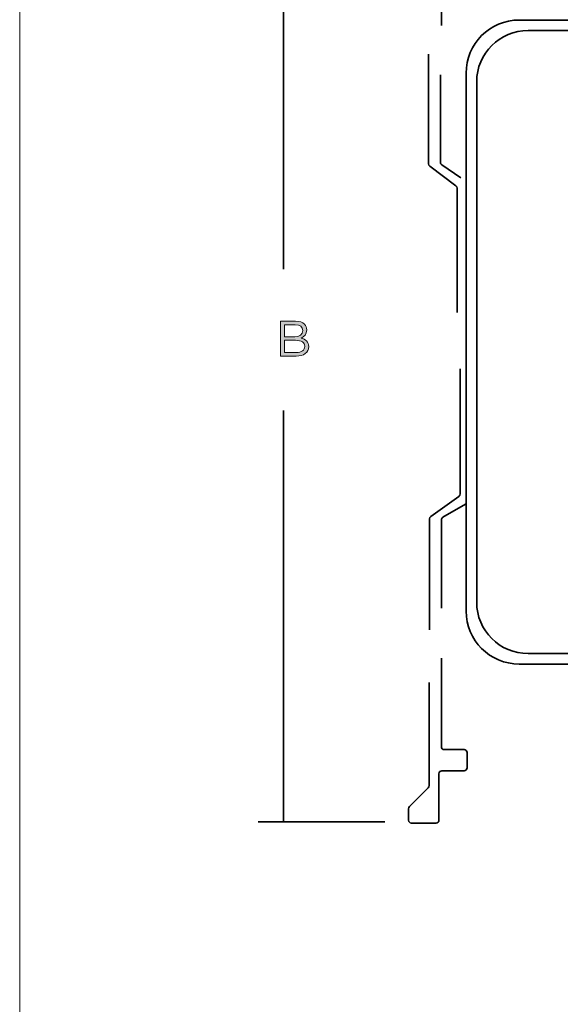
# Model space of a CAD drawing. Units: inches. Extents: x 0.5 to 32.9, y 0.5 to 11.2.
# Drawn here: x 17.3 to 19.1, y 5.8 to 9.1 of the extents above; entities that cross this region are included whole.
import ezdxf

# ---------------------------------------------------------------- set-up
doc = ezdxf.new("R2010")
doc.units = ezdxf.units.IN
doc.header["$MEASUREMENT"] = 0
doc.layers.add('Layer 1', color=7, linetype='Continuous', lineweight=0)

msp = doc.modelspace()

# ---------------------------------------------------------------- hatches: boundary and pattern name
at = {"layer": 'Layer 1', "true_color": 0x000000, "transparency": 33554687}
h = msp.add_hatch(color=18, dxfattribs=at)
h.dxf.hatch_style = 2
edge = h.paths.add_edge_path()
edge.add_spline(control_points=[(18.179, 8.0596), (18.179, 8.0596), (18.1422, 8.0596), (18.1422, 8.0596), (18.1422, 8.0596), (18.1422, 8.0184), (18.1422, 8.0184), (18.1422, 8.0184), (18.1814, 8.0184), (18.1814, 8.0184), (18.199, 8.0184), (18.21, 8.0263), (18.21, 8.0393), (18.21, 8.0393), (18.21, 8.0396), (18.21, 8.0396), (18.21, 8.0522), (18.1994, 8.0596), (18.179, 8.0596)], knot_values=[0, 0, 0, 0, 1, 1, 1, 2, 2, 2, 3, 3, 3, 4, 4, 4, 5, 5, 5, 6, 6, 6, 6], degree=3, periodic=0)
edge = h.paths.add_edge_path()
edge.add_spline(control_points=[(18.2035, 8.0924), (18.2035, 8.1039), (18.1944, 8.1114), (18.1777, 8.1114), (18.1777, 8.1114), (18.1422, 8.1114), (18.1422, 8.1114), (18.1422, 8.1114), (18.1422, 8.0712), (18.1422, 8.0712), (18.1422, 8.0712), (18.1767, 8.0712), (18.1767, 8.0712), (18.1925, 8.0712), (18.2035, 8.0784), (18.2035, 8.0921), (18.2035, 8.0921), (18.2035, 8.0924), (18.2035, 8.0924)], knot_values=[0, 0, 0, 0, 1, 1, 1, 2, 2, 2, 3, 3, 3, 4, 4, 4, 5, 5, 5, 6, 6, 6, 6], degree=3, periodic=0)
edge = h.paths.add_edge_path()
edge.add_spline(control_points=[(18.1292, 8.1232), (18.1292, 8.1232), (18.1789, 8.1232), (18.1789, 8.1232), (18.1922, 8.1232), (18.2027, 8.1194), (18.2094, 8.1129), (18.2142, 8.1079), (18.2169, 8.1017), (18.2169, 8.0942), (18.2169, 8.0942), (18.2169, 8.0939), (18.2169, 8.0939), (18.2169, 8.0787), (18.2075, 8.0709), (18.1984, 8.0669), (18.2122, 8.0627), (18.2233, 8.0547), (18.2233, 8.0388), (18.2233, 8.0388), (18.2233, 8.0384), (18.2233, 8.0384), (18.2233, 8.0184), (18.2065, 8.0066), (18.181, 8.0066), (18.181, 8.0066), (18.1292, 8.0066), (18.1292, 8.0066), (18.1292, 8.0066), (18.1292, 8.1232), (18.1292, 8.1232)], knot_values=[0, 0, 0, 0, 1, 1, 1, 2, 2, 2, 3, 3, 3, 4, 4, 4, 5, 5, 5, 6, 6, 6, 7, 7, 7, 8, 8, 8, 9, 9, 9, 10, 10, 10, 10], degree=3, periodic=0)

# ---------------------------------------------------------------- linework, layer by layer
at = {"layer": 'Layer 1', "color": 18, "lineweight": 35, "true_color": 0x000000}
for p, q in [((18.139, 9.6663), (18.139, 8.2961)), ((18.139, 7.825), (18.139, 6.4548)), ((18.4769, 6.4537), (18.0548, 6.4537))]:
    msp.add_line(p, q, dxfattribs=at)
at = {"layer": 'Layer 1', "color": 18, "lineweight": 18, "true_color": 0x000000}
msp.add_open_spline([(17.2603, 11.2194), (17.2603, 11.2194), (17.2603, 0.4722), (17.2603, 0.4722)], degree=3, dxfattribs=at)
at = {"layer": 'Layer 1', "color": 18, "lineweight": 35, "true_color": 0x000000}
for points, knots in [([(18.6653, 9.109), (18.6653, 9.109), (18.6653, 9.4041), (18.6653, 9.4041), (18.6653, 9.4096), (18.6697, 9.4141), (18.6753, 9.4141), (18.6753, 9.4141), (18.7413, 9.4141), (18.7413, 9.4141), (18.7468, 9.4141), (18.7513, 9.4185), (18.7513, 9.4241), (18.7513, 9.4241), (18.7513, 9.4745), (18.7513, 9.4745), (18.7513, 9.48), (18.7468, 9.4845), (18.7413, 9.4845), (18.7413, 9.4845), (18.6674, 9.4845), (18.6674, 9.4845), (18.6619, 9.4845), (18.6574, 9.4889), (18.6574, 9.4945), (18.6574, 9.4945), (18.6574, 9.6491), (18.6574, 9.6491), (18.6574, 9.6547), (18.653, 9.6591), (18.6474, 9.6591), (18.6474, 9.6591), (18.5658, 9.6591), (18.5658, 9.6591), (18.5602, 9.6591), (18.5558, 9.6547), (18.5558, 9.6491), (18.5558, 9.6491), (18.5558, 9.6111), (18.5558, 9.6111), (18.5558, 9.6085), (18.5568, 9.606), (18.5587, 9.6041), (18.5587, 9.6041), (18.6219, 9.5408), (18.6219, 9.5408), (18.6238, 9.539), (18.6249, 9.5364), (18.6249, 9.5338), (18.6249, 9.5338), (18.6249, 9.1899), (18.6249, 9.1899)], [0, 0, 0, 0, 1, 1, 1, 2, 2, 2, 3, 3, 3, 4, 4, 4, 5, 5, 5, 6, 6, 6, 7, 7, 7, 8, 8, 8, 9, 9, 9, 10, 10, 10, 11, 11, 11, 12, 12, 12, 13, 13, 13, 14, 14, 14, 15, 15, 15, 16, 16, 16, 17, 17, 17, 17]), ([(20.736, 6.9801), (20.736, 6.9801), (18.9246, 6.9801), (18.9246, 6.9801), (18.8269, 6.9801), (18.7477, 7.0593), (18.7477, 7.157), (18.7477, 7.157), (18.7477, 8.9502), (18.7477, 8.9502), (18.7477, 9.0479), (18.8269, 9.1271), (18.9246, 9.1271), (18.9246, 9.1271), (20.736, 9.1271), (20.736, 9.1271), (20.8337, 9.1271), (20.9129, 9.0479), (20.9129, 8.9502), (20.9129, 8.9502), (20.9129, 7.157), (20.9129, 7.157), (20.9129, 7.0593), (20.8337, 6.9801), (20.736, 6.9801)], [0, 0, 0, 0, 1, 1, 1, 2, 2, 2, 3, 3, 3, 4, 4, 4, 5, 5, 5, 6, 6, 6, 7, 7, 7, 8, 8, 8, 8]), ([(19.1082, 7.0151), (19.1082, 7.0151), (18.9542, 7.0151), (18.9542, 7.0151), (18.8597, 7.0151), (18.783, 7.0917), (18.783, 7.1862), (18.783, 7.1862), (18.783, 8.9209), (18.783, 8.9209), (18.783, 9.0154), (18.8597, 9.092), (18.9542, 9.092), (18.9542, 9.092), (19.1105, 9.092), (19.1105, 9.092)], [0, 0, 0, 0, 1, 1, 1, 2, 2, 2, 3, 3, 3, 4, 4, 4, 5, 5, 5, 5]), ([(18.6228, 9.013), (18.6228, 9.013), (18.6228, 8.6483), (18.6228, 8.6483), (18.6228, 8.6451), (18.6242, 8.6422), (18.6267, 8.6403), (18.6267, 8.6403), (18.7135, 8.5742), (18.7135, 8.5742), (18.716, 8.5723), (18.7175, 8.5694), (18.7175, 8.5662), (18.7175, 8.5662), (18.7175, 8.1519), (18.7175, 8.1519)], [0, 0, 0, 0, 1, 1, 1, 2, 2, 2, 3, 3, 3, 4, 4, 4, 5, 5, 5, 5]), ([(18.6627, 8.9448), (18.6627, 8.9448), (18.6627, 8.6528), (18.6627, 8.6528), (18.6627, 8.6495), (18.6643, 8.6464), (18.667, 8.6446), (18.667, 8.6446), (18.7304, 8.6006), (18.7304, 8.6006)], [0, 0, 0, 0, 1, 1, 1, 2, 2, 2, 3, 3, 3, 3]), ([(18.7278, 7.9645), (18.7278, 7.9645), (18.7278, 7.5472), (18.7278, 7.5472), (18.7278, 7.544), (18.7263, 7.541), (18.7237, 7.5391), (18.7237, 7.5391), (18.6303, 7.4721), (18.6303, 7.4721), (18.6277, 7.4702), (18.6262, 7.4672), (18.6262, 7.464), (18.6262, 7.464), (18.6262, 7.0937), (18.6262, 7.0937)], [0, 0, 0, 0, 1, 1, 1, 2, 2, 2, 3, 3, 3, 4, 4, 4, 5, 5, 5, 5]), ([(18.6653, 7.1667), (18.6653, 7.1667), (18.6653, 7.4607), (18.6653, 7.4607), (18.6653, 7.4643), (18.6672, 7.4676), (18.6702, 7.4694), (18.6702, 7.4694), (18.7461, 7.5134), (18.7461, 7.5134)], [0, 0, 0, 0, 1, 1, 1, 2, 2, 2, 3, 3, 3, 3]), ([(18.6653, 6.9998), (18.6653, 6.9998), (18.6653, 6.7048), (18.6653, 6.7048), (18.6653, 6.6992), (18.6697, 6.6948), (18.6753, 6.6948), (18.6753, 6.6948), (18.7413, 6.6948), (18.7413, 6.6948), (18.7468, 6.6948), (18.7513, 6.6903), (18.7513, 6.6848), (18.7513, 6.6848), (18.7513, 6.6344), (18.7513, 6.6344), (18.7513, 6.6288), (18.7468, 6.6244), (18.7413, 6.6244), (18.7413, 6.6244), (18.6674, 6.6244), (18.6674, 6.6244), (18.6619, 6.6244), (18.6574, 6.6199), (18.6574, 6.6144), (18.6574, 6.6144), (18.6574, 6.4597), (18.6574, 6.4597), (18.6574, 6.4542), (18.653, 6.4497), (18.6474, 6.4497), (18.6474, 6.4497), (18.5658, 6.4497), (18.5658, 6.4497), (18.5602, 6.4497), (18.5558, 6.4542), (18.5558, 6.4597), (18.5558, 6.4597), (18.5558, 6.4977), (18.5558, 6.4977), (18.5558, 6.5003), (18.5568, 6.5029), (18.5587, 6.5048), (18.5587, 6.5048), (18.6219, 6.568), (18.6219, 6.568), (18.6238, 6.5699), (18.6249, 6.5724), (18.6249, 6.5751), (18.6249, 6.5751), (18.6249, 6.919), (18.6249, 6.919)], [0, 0, 0, 0, 1, 1, 1, 2, 2, 2, 3, 3, 3, 4, 4, 4, 5, 5, 5, 6, 6, 6, 7, 7, 7, 8, 8, 8, 9, 9, 9, 10, 10, 10, 11, 11, 11, 12, 12, 12, 13, 13, 13, 14, 14, 14, 15, 15, 15, 16, 16, 16, 17, 17, 17, 17])]:
    msp.add_open_spline(points, degree=3, knots=knots, dxfattribs=at)
at = {"layer": 'Layer 1'}
for points, knots in [([(18.1292, 8.1232), (18.1292, 8.1232), (18.1789, 8.1232), (18.1789, 8.1232), (18.1922, 8.1232), (18.2027, 8.1194), (18.2094, 8.1129), (18.2142, 8.1079), (18.2169, 8.1017), (18.2169, 8.0942), (18.2169, 8.0942), (18.2169, 8.0939), (18.2169, 8.0939), (18.2169, 8.0787), (18.2075, 8.0709), (18.1984, 8.0669), (18.2122, 8.0627), (18.2233, 8.0547), (18.2233, 8.0388), (18.2233, 8.0388), (18.2233, 8.0384), (18.2233, 8.0384), (18.2233, 8.0184), (18.2065, 8.0066), (18.181, 8.0066), (18.181, 8.0066), (18.1292, 8.0066), (18.1292, 8.0066), (18.1292, 8.0066), (18.1292, 8.1232), (18.1292, 8.1232)], [0, 0, 0, 0, 1, 1, 1, 2, 2, 2, 3, 3, 3, 4, 4, 4, 5, 5, 5, 6, 6, 6, 7, 7, 7, 8, 8, 8, 9, 9, 9, 10, 10, 10, 10]), ([(18.2035, 8.0924), (18.2035, 8.1039), (18.1944, 8.1114), (18.1777, 8.1114), (18.1777, 8.1114), (18.1422, 8.1114), (18.1422, 8.1114), (18.1422, 8.1114), (18.1422, 8.0712), (18.1422, 8.0712), (18.1422, 8.0712), (18.1767, 8.0712), (18.1767, 8.0712), (18.1925, 8.0712), (18.2035, 8.0784), (18.2035, 8.0921), (18.2035, 8.0921), (18.2035, 8.0924), (18.2035, 8.0924)], [0, 0, 0, 0, 1, 1, 1, 2, 2, 2, 3, 3, 3, 4, 4, 4, 5, 5, 5, 6, 6, 6, 6]), ([(18.179, 8.0596), (18.179, 8.0596), (18.1422, 8.0596), (18.1422, 8.0596), (18.1422, 8.0596), (18.1422, 8.0184), (18.1422, 8.0184), (18.1422, 8.0184), (18.1814, 8.0184), (18.1814, 8.0184), (18.199, 8.0184), (18.21, 8.0263), (18.21, 8.0393), (18.21, 8.0393), (18.21, 8.0396), (18.21, 8.0396), (18.21, 8.0522), (18.1994, 8.0596), (18.179, 8.0596)], [0, 0, 0, 0, 1, 1, 1, 2, 2, 2, 3, 3, 3, 4, 4, 4, 5, 5, 5, 6, 6, 6, 6])]:
    msp.add_open_spline(points, degree=3, knots=knots, dxfattribs=at)

doc.saveas('drawing.dxf')
